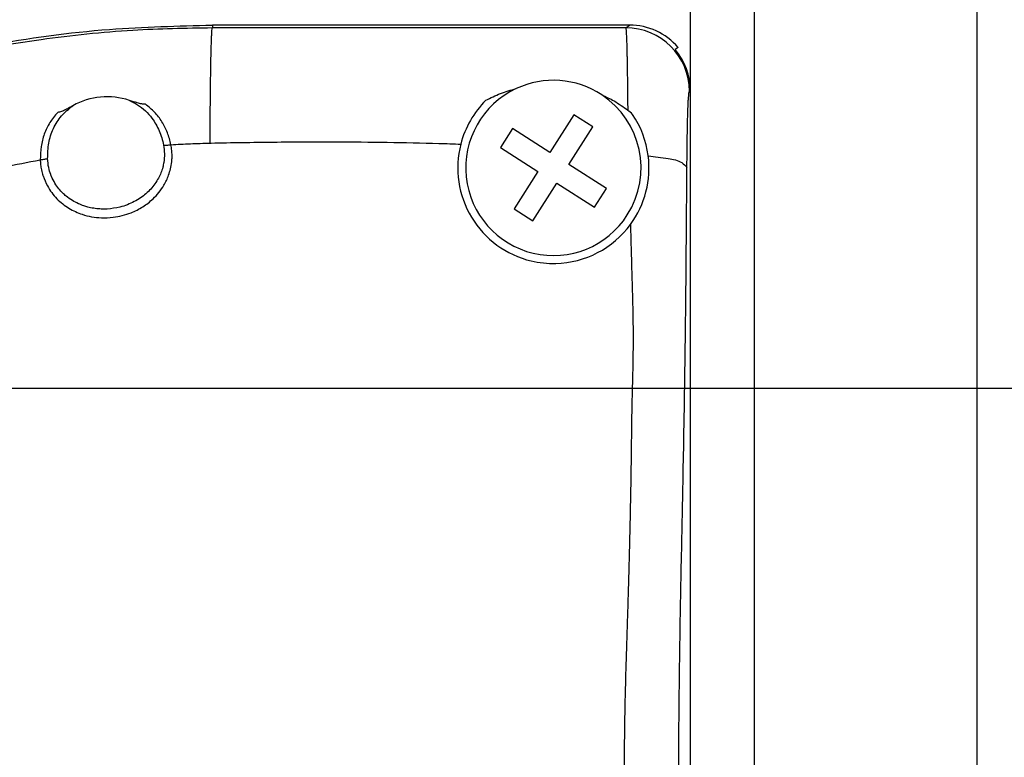
# Model space of a CAD drawing. Units: inches. Extents: x 3670 to 5334, y 938 to 2106.
# Drawn here: x 4590 to 4621, y 1852 to 1875 of the extents above; entities that cross this region are included whole.
import ezdxf

# ---------------------------------------------------------------- set-up
doc = ezdxf.new("R2010")
doc.units = ezdxf.units.IN
doc.layers.add('0S-Profile_Aluminium', color=7, linetype='Continuous')
doc.layers.add('1', color=7, linetype='Continuous')
doc.styles.add('CONVERTER_11', font='txt.shx', dxfattribs={"width": 0.72})
doc.dimstyles.new('ME10_DIM_64', dxfattribs={"dimtxt": 7, "dimasz": 7, "dimexe": 4, "dimexo": 0, "dimgap": 4, "dimtad": 1, "dimdsep": 46, "dimtxsty": 'CONVERTER_11', "dimsah": 1, "dimcen": 0.09, "dimclrd": 3, "dimclre": 3, "dimclrt": 4, "dimadec": 0, "dimazin": 0, "dimtfac": 1, "dimtdec": 4, "dimtix": 1, "dimtmove": 0, "dimatfit": 3, "dimfxl": 1, "dimtolj": 1, "dimtzin": 0, "dimarcsym": 0})
doc.dimstyles.new('ME10_DIM_66', dxfattribs={"dimtxt": 7, "dimasz": 7, "dimexe": 4, "dimexo": 0, "dimgap": 4, "dimtad": 1, "dimdsep": 46, "dimtxsty": 'CONVERTER_11', "dimsah": 1, "dimcen": 0.09, "dimclrd": 3, "dimclre": 3, "dimclrt": 4, "dimadec": 0, "dimazin": 0, "dimtfac": 1, "dimtdec": 4, "dimtix": 1, "dimtmove": 0, "dimatfit": 3, "dimfxl": 1, "dimtolj": 1, "dimtzin": 0, "dimarcsym": 0})
doc.dimstyles.new('ME10_DIM_67', dxfattribs={"dimtxt": 7, "dimasz": 7, "dimexe": 4, "dimexo": 0, "dimgap": 4, "dimtad": 1, "dimdsep": 46, "dimtxsty": 'CONVERTER_11', "dimsah": 1, "dimcen": 0.09, "dimclrd": 3, "dimclre": 3, "dimclrt": 4, "dimadec": 0, "dimazin": 0, "dimtfac": 1, "dimtdec": 4, "dimtix": 1, "dimtmove": 0, "dimatfit": 3, "dimfxl": 1, "dimtolj": 1, "dimtzin": 0, "dimarcsym": 0})

# ---------------------------------------------------------------- blocks, each defined once
blk = doc.blocks.new('Left_flange_41_5892_Défaut__25', base_point=(4610.838, 1808.005))
at = {"color": 7, "linetype": 'Continuous'}
for p, q in [((4595.838, 1874.579), (4595.838, 1874.491)), ((4595.838, 1874.579), (4595.838, 1874.491)), ((4608.806, 1874.496), (4608.93, 1874.579)), ((4608.806, 1874.496), (4608.93, 1874.579)), ((4610.838, 1872.518), (4610.805, 1872.496)), ((4610.838, 1872.518), (4610.805, 1872.496))]:
    blk.add_line(p, q, dxfattribs=at)
at = {"color": 1, "linetype": 'Continuous'}
for p, q in [((4608.93, 1874.579), (4595.838, 1874.579)), ((4608.93, 1874.579), (4595.838, 1874.579)), ((4610.45, 1873.879), (4610.358, 1873.818)), ((4610.45, 1873.879), (4610.358, 1873.818)), ((4610.838, 1870.798), (4610.838, 1872.518)), ((4610.838, 1870.798), (4610.838, 1872.518)), ((4607.182, 1871.762), (4606.43, 1870.581)), ((4607.773, 1871.386), (4607.182, 1871.762)), ((4605.25, 1871.333), (4604.874, 1870.742)), ((4606.43, 1870.581), (4605.25, 1871.333)), ((4607.021, 1870.205), (4607.773, 1871.386)), ((4604.874, 1870.742), (4606.054, 1869.99)), ((4610.838, 1856.698), (4610.838, 1870.798)), ((4610.838, 1856.698), (4610.838, 1870.798)), ((4610.838, 1856.698), (4610.838, 1870.798)), ((4608.202, 1869.453), (4607.021, 1870.205)), ((4606.054, 1869.99), (4605.302, 1868.809)), ((4605.893, 1868.433), (4606.645, 1869.614)), ((4606.645, 1869.614), (4607.826, 1868.862)), ((4607.826, 1868.862), (4608.202, 1869.453)), ((4605.302, 1868.809), (4605.893, 1868.433)), ((4610.838, 1856.098), (4610.838, 1856.698)), ((4610.838, 1856.098), (4610.838, 1856.698)), ((4610.838, 1831.198), (4610.838, 1856.098)), ((4610.838, 1831.198), (4610.838, 1856.098)), ((4610.838, 1831.198), (4610.838, 1856.098))]:
    blk.add_line(p, q, dxfattribs=at)
for centre, radius, start, end in [((4608.93, 1872.579), 2, 40.5403, 90.0044), ((4608.93, 1872.579), 2, 40.5403, 90.0044), ((4608.838, 1872.518), 1.999, 359.9985, 40.5344), ((4608.838, 1872.518), 1.999, 359.9985, 40.5344), ((4606.538, 1870.098), 2.75, 56.5346, 115.1781), ((4606.538, 1870.098), 2.75, 56.5346, 115.1781), ((4606.538, 1870.098), 2.75, 115.1781, 327.509), ((4606.538, 1870.098), 2.75, 115.1781, 327.509), ((4606.538, 1870.098), 2.75, 327.509, 56.5346), ((4606.538, 1870.098), 2.75, 327.509, 56.5346), ((4592.538, 1870.098), 2.231, 71.8745, 118.9372), ((4592.538, 1870.098), 2.231, 71.8745, 118.9372), ((4606.538, 1870.098), 3, 134.995, 165.5762), ((4606.538, 1870.098), 3, 134.995, 165.5762), ((4607.631, 1870.347), 1.995, 45.7146, 51.6334), ((4607.631, 1870.347), 1.995, 45.7146, 51.6334), ((4606.538, 1870.098), 3, 7.3725, 34.0109), ((4606.538, 1870.098), 3, 7.3725, 34.0109), ((4606.538, 1870.098), 3, 165.5762, 256.598), ((4606.538, 1870.098), 3, 165.5762, 256.598), ((4606.538, 1870.098), 3, 323.7645, 7.3725), ((4606.538, 1870.098), 3, 323.7645, 7.3725), ((4606.538, 1870.098), 3, 271.3738, 323.7645), ((4606.538, 1870.098), 3, 271.3738, 323.7645), ((4606.538, 1870.098), 3, 256.598, 271.3738), ((4606.538, 1870.098), 3, 256.598, 271.3738)]:
    blk.add_arc(centre, radius, start, end, dxfattribs=at)
at = {"color": 7, "linetype": 'Continuous'}
blk.add_arc((4608.805, 1872.497), 2, 359.9945, 89.9945, dxfattribs=at)
blk.add_arc((4608.805, 1872.497), 2, 359.9945, 89.9945, dxfattribs=at)
at = {"color": 1, "linetype": 'Continuous'}
for points, knots in [([(4565.556, 1852.808), (4565.572, 1852.971), (4565.605, 1853.299), (4565.756, 1854.405), (4566.176, 1856.371), (4567.282, 1859.331), (4568.845, 1861.982), (4570.662, 1864.296), (4572.602, 1866.304), (4575.469, 1868.638), (4579.266, 1870.912), (4583.866, 1872.804), (4588.373, 1873.943), (4592.404, 1874.496), (4594.76, 1874.553), (4595.838, 1874.579)], [0, 0, 0, 0, 0.49387, 0.988378, 3.348455, 6.506293, 10.426639, 12.524698, 15.324438, 18.784634, 23.586502, 28.544038, 33.653839, 37.491867, 40.722464, 40.722464, 40.722464, 40.722464]), ([(4565.556, 1852.808), (4565.572, 1852.971), (4565.605, 1853.299), (4565.756, 1854.405), (4566.176, 1856.371), (4567.282, 1859.331), (4568.845, 1861.982), (4570.662, 1864.296), (4572.602, 1866.304), (4575.469, 1868.638), (4579.266, 1870.912), (4583.866, 1872.804), (4588.373, 1873.943), (4592.404, 1874.496), (4594.76, 1874.553), (4595.838, 1874.579)], [0, 0, 0, 0, 0.49387, 0.988378, 3.348455, 6.506293, 10.426639, 12.524698, 15.324438, 18.784634, 23.586502, 28.544038, 33.653839, 37.491867, 40.722464, 40.722464, 40.722464, 40.722464]), ([(4604.417, 1872.219), (4604.568, 1872.295), (4604.874, 1872.448), (4605.203, 1872.54), (4605.368, 1872.586)], [0, 0, 0, 0, 0.50841, 1.021681, 1.021681, 1.021681, 1.021681]), ([(4604.417, 1872.219), (4604.568, 1872.295), (4604.874, 1872.448), (4605.203, 1872.54), (4605.368, 1872.586)], [0, 0, 0, 0, 0.50841, 1.021681, 1.021681, 1.021681, 1.021681]), ([(4608.054, 1872.392), (4608.186, 1872.331), (4608.474, 1872.199), (4608.731, 1872.013), (4608.87, 1871.912)], [0, 0, 0, 0, 0.434424, 0.9485074, 0.9485074, 0.9485074, 0.9485074]), ([(4608.054, 1872.392), (4608.186, 1872.331), (4608.474, 1872.199), (4608.731, 1872.013), (4608.87, 1871.912)], [0, 0, 0, 0, 0.434424, 0.9485074, 0.9485074, 0.9485074, 0.9485074]), ([(4591.458, 1872.05), (4591.42, 1872.029), (4591.344, 1871.986), (4591.225, 1871.923), (4591.107, 1871.865), (4591.022, 1871.845), (4590.983, 1871.836)], [0, 0, 0, 0, 0.130768, 0.2614374, 0.4032983, 0.5235324, 0.5235324, 0.5235324, 0.5235324]), ([(4591.458, 1872.05), (4591.42, 1872.029), (4591.344, 1871.986), (4591.225, 1871.923), (4591.107, 1871.865), (4591.022, 1871.845), (4590.983, 1871.836)], [0, 0, 0, 0, 0.130768, 0.2614374, 0.4032983, 0.5235324, 0.5235324, 0.5235324, 0.5235324]), ([(4593.738, 1872.098), (4593.698, 1872.099), (4593.611, 1872.103), (4593.486, 1872.137), (4593.358, 1872.176), (4593.275, 1872.203), (4593.232, 1872.218)], [0, 0, 0, 0, 0.1199157, 0.2612238, 0.3866498, 0.5228229, 0.5228229, 0.5228229, 0.5228229]), ([(4593.738, 1872.098), (4593.698, 1872.099), (4593.611, 1872.103), (4593.486, 1872.137), (4593.358, 1872.176), (4593.275, 1872.203), (4593.232, 1872.218)], [0, 0, 0, 0, 0.1199157, 0.2612238, 0.3866498, 0.5228229, 0.5228229, 0.5228229, 0.5228229])]:
    blk.add_open_spline(points, degree=3, knots=knots, dxfattribs=at)
at = {"color": 7, "linetype": 'Continuous'}
for points, knots in [([(4595.838, 1874.491), (4595.005, 1874.476), (4593.208, 1874.443), (4588.322, 1873.932), (4582.54, 1872.413), (4577.159, 1869.639), (4573.555, 1867.065), (4570.937, 1864.568), (4568.968, 1861.989), (4567.362, 1859.265), (4566.14, 1856.282), (4565.785, 1853.842), (4565.636, 1852.826)], [0, 0, 0, 0, 2.495914, 5.390227, 14.727307, 20.206939, 23.46556, 27.989038, 31.00129, 33.166107, 37.473976, 40.548316, 40.548316, 40.548316, 40.548316]), ([(4595.838, 1874.491), (4595.005, 1874.476), (4593.208, 1874.443), (4588.322, 1873.932), (4582.54, 1872.413), (4577.159, 1869.639), (4573.555, 1867.065), (4570.937, 1864.568), (4568.968, 1861.989), (4567.362, 1859.265), (4566.14, 1856.282), (4565.785, 1853.842), (4565.636, 1852.826)], [0, 0, 0, 0, 2.495914, 5.390227, 14.727307, 20.206939, 23.46556, 27.989038, 31.00129, 33.166107, 37.473976, 40.548316, 40.548316, 40.548316, 40.548316]), ([(4595.8, 1873.818), (4595.802, 1873.895), (4595.806, 1874.034), (4595.813, 1874.218), (4595.822, 1874.354), (4595.825, 1874.44), (4595.835, 1874.48), (4595.838, 1874.491)], [0, 0, 0, 0, 0.2320876, 0.4169157, 0.5532101, 0.6397431, 0.6756063, 0.6756063, 0.6756063, 0.6756063]), ([(4595.8, 1873.818), (4595.802, 1873.895), (4595.806, 1874.034), (4595.813, 1874.218), (4595.822, 1874.354), (4595.825, 1874.44), (4595.835, 1874.48), (4595.838, 1874.491)], [0, 0, 0, 0, 0.2320876, 0.4169157, 0.5532101, 0.6397431, 0.6756063, 0.6756063, 0.6756063, 0.6756063]), ([(4608.806, 1874.496), (4607.923, 1874.495), (4605.762, 1874.492), (4602.521, 1874.491), (4599.082, 1874.491), (4596.919, 1874.491), (4595.838, 1874.491)], [0, 0, 0, 0, 2.648808, 6.480536, 9.723734, 12.967955, 12.967955, 12.967955, 12.967955]), ([(4608.806, 1874.496), (4607.923, 1874.495), (4605.762, 1874.492), (4602.521, 1874.491), (4599.082, 1874.491), (4596.919, 1874.491), (4595.838, 1874.491)], [0, 0, 0, 0, 2.648808, 6.480536, 9.723734, 12.967955, 12.967955, 12.967955, 12.967955]), ([(4608.806, 1874.496), (4608.806, 1874.495), (4608.808, 1874.492), (4608.812, 1874.479), (4608.815, 1874.451), (4608.819, 1874.406), (4608.823, 1874.348), (4608.827, 1874.279), (4608.83, 1874.203), (4608.833, 1874.123), (4608.836, 1874.04), (4608.839, 1873.959), (4608.84, 1873.905), (4608.841, 1873.879)], [0, 0, 0, 0, 0.0033828, 0.0108284, 0.0409352, 0.0869441, 0.1461054, 0.2156095, 0.2926305, 0.3743357, 0.4578898, 0.5404555, 0.6191948, 0.6191948, 0.6191948, 0.6191948]), ([(4608.806, 1874.496), (4608.806, 1874.495), (4608.808, 1874.492), (4608.812, 1874.479), (4608.815, 1874.451), (4608.819, 1874.406), (4608.823, 1874.348), (4608.827, 1874.279), (4608.83, 1874.203), (4608.833, 1874.123), (4608.836, 1874.04), (4608.839, 1873.959), (4608.84, 1873.905), (4608.841, 1873.879)], [0, 0, 0, 0, 0.0033828, 0.0108284, 0.0409352, 0.0869441, 0.1461054, 0.2156095, 0.2926305, 0.3743357, 0.4578898, 0.5404555, 0.6191948, 0.6191948, 0.6191948, 0.6191948]), ([(4595.764, 1870.878), (4595.767, 1871.356), (4595.772, 1872.217), (4595.785, 1873.14), (4595.795, 1873.642), (4595.799, 1873.761), (4595.8, 1873.818)], [0, 0, 0, 0, 1.43312, 2.583445, 2.770435, 2.93964, 2.93964, 2.93964, 2.93964]), ([(4595.764, 1870.878), (4595.767, 1871.356), (4595.772, 1872.217), (4595.785, 1873.14), (4595.795, 1873.642), (4595.799, 1873.761), (4595.8, 1873.818)], [0, 0, 0, 0, 1.43312, 2.583445, 2.770435, 2.93964, 2.93964, 2.93964, 2.93964]), ([(4608.841, 1873.879), (4608.841, 1873.868), (4608.842, 1873.848), (4608.842, 1873.827), (4608.843, 1873.818)], [0, 0, 0, 0, 0.03125003, 0.0611137, 0.0611137, 0.0611137, 0.0611137]), ([(4608.841, 1873.879), (4608.841, 1873.868), (4608.842, 1873.848), (4608.842, 1873.827), (4608.843, 1873.818)], [0, 0, 0, 0, 0.03125003, 0.0611137, 0.0611137, 0.0611137, 0.0611137]), ([(4608.843, 1873.818), (4608.843, 1873.811), (4608.843, 1873.799), (4608.844, 1873.754), (4608.846, 1873.673), (4608.849, 1873.546), (4608.852, 1873.391), (4608.855, 1873.205), (4608.858, 1872.987), (4608.862, 1872.733), (4608.865, 1872.444), (4608.867, 1872.204), (4608.869, 1872.022), (4608.869, 1871.95), (4608.87, 1871.912)], [0, 0, 0, 0, 0.01869, 0.036638, 0.136077, 0.262073, 0.416646, 0.601818, 0.819609, 1.072043, 1.36114, 1.688924, 1.792327, 1.906134, 1.906134, 1.906134, 1.906134]), ([(4608.843, 1873.818), (4608.843, 1873.811), (4608.843, 1873.799), (4608.844, 1873.754), (4608.846, 1873.673), (4608.849, 1873.546), (4608.852, 1873.391), (4608.855, 1873.205), (4608.858, 1872.987), (4608.862, 1872.733), (4608.865, 1872.444), (4608.867, 1872.204), (4608.869, 1872.022), (4608.869, 1871.95), (4608.87, 1871.912)], [0, 0, 0, 0, 0.01869, 0.036638, 0.136077, 0.262073, 0.416646, 0.601818, 0.819609, 1.072043, 1.36114, 1.688924, 1.792327, 1.906134, 1.906134, 1.906134, 1.906134]), ([(4610.729, 1870.109), (4610.73, 1870.271), (4610.732, 1870.584), (4610.738, 1870.99), (4610.743, 1871.319), (4610.749, 1871.573), (4610.755, 1871.8), (4610.762, 1871.999), (4610.77, 1872.166), (4610.777, 1872.3), (4610.787, 1872.397), (4610.791, 1872.461), (4610.802, 1872.488), (4610.805, 1872.496)], [0, 0, 0, 0, 0.485482, 0.93898, 1.217986, 1.472167, 1.701265, 1.901325, 2.068528, 2.20284, 2.302157, 2.364508, 2.390599, 2.390599, 2.390599, 2.390599]), ([(4610.729, 1870.109), (4610.73, 1870.271), (4610.732, 1870.584), (4610.738, 1870.99), (4610.743, 1871.319), (4610.749, 1871.573), (4610.755, 1871.8), (4610.762, 1871.999), (4610.77, 1872.166), (4610.777, 1872.3), (4610.787, 1872.397), (4610.791, 1872.461), (4610.802, 1872.488), (4610.805, 1872.496)], [0, 0, 0, 0, 0.485482, 0.93898, 1.217986, 1.472167, 1.701265, 1.901325, 2.068528, 2.20284, 2.302157, 2.364508, 2.390599, 2.390599, 2.390599, 2.390599]), ([(4590.668, 1870.389), (4590.672, 1870.553), (4590.681, 1870.876), (4590.832, 1871.336), (4591.083, 1871.75), (4591.332, 1871.949), (4591.458, 1872.05)], [0, 0, 0, 0, 0.489505, 0.96521, 1.436717, 1.916637, 1.916637, 1.916637, 1.916637]), ([(4590.668, 1870.389), (4590.672, 1870.553), (4590.681, 1870.876), (4590.832, 1871.336), (4591.083, 1871.75), (4591.332, 1871.949), (4591.458, 1872.05)], [0, 0, 0, 0, 0.489505, 0.96521, 1.436717, 1.916637, 1.916637, 1.916637, 1.916637]), ([(4593.232, 1872.218), (4593.276, 1872.197), (4593.364, 1872.158), (4593.447, 1872.107), (4593.488, 1872.082)], [0, 0, 0, 0, 0.1460554, 0.2900475, 0.2900475, 0.2900475, 0.2900475]), ([(4593.232, 1872.218), (4593.276, 1872.197), (4593.364, 1872.158), (4593.447, 1872.107), (4593.488, 1872.082)], [0, 0, 0, 0, 0.1460554, 0.2900475, 0.2900475, 0.2900475, 0.2900475]), ([(4593.488, 1872.082), (4593.572, 1872.02), (4593.741, 1871.898), (4593.929, 1871.683), (4594.07, 1871.468), (4594.172, 1871.262), (4594.252, 1871.044), (4594.287, 1870.892), (4594.304, 1870.815)], [0, 0, 0, 0, 0.313201, 0.623625, 0.851063, 1.080705, 1.311813, 1.547552, 1.547552, 1.547552, 1.547552]), ([(4593.488, 1872.082), (4593.572, 1872.02), (4593.741, 1871.898), (4593.929, 1871.683), (4594.07, 1871.468), (4594.172, 1871.262), (4594.252, 1871.044), (4594.287, 1870.892), (4594.304, 1870.815)], [0, 0, 0, 0, 0.313201, 0.623625, 0.851063, 1.080705, 1.311813, 1.547552, 1.547552, 1.547552, 1.547552]), ([(4594.538, 1870.827), (4594.506, 1870.954), (4594.442, 1871.206), (4594.264, 1871.551), (4594.036, 1871.86), (4593.837, 1872.018), (4593.738, 1872.098)], [0, 0, 0, 0, 0.392421, 0.776901, 1.155913, 1.535696, 1.535696, 1.535696, 1.535696]), ([(4594.538, 1870.827), (4594.506, 1870.954), (4594.442, 1871.206), (4594.264, 1871.551), (4594.036, 1871.86), (4593.837, 1872.018), (4593.738, 1872.098)], [0, 0, 0, 0, 0.392421, 0.776901, 1.155913, 1.535696, 1.535696, 1.535696, 1.535696]), ([(4590.983, 1871.836), (4590.896, 1871.734), (4590.723, 1871.529), (4590.552, 1871.161), (4590.447, 1870.765), (4590.44, 1870.49), (4590.436, 1870.351)], [0, 0, 0, 0, 0.401763, 0.801057, 1.205941, 1.62184, 1.62184, 1.62184, 1.62184]), ([(4590.983, 1871.836), (4590.896, 1871.734), (4590.723, 1871.529), (4590.552, 1871.161), (4590.447, 1870.765), (4590.44, 1870.49), (4590.436, 1870.351)], [0, 0, 0, 0, 0.401763, 0.801057, 1.205941, 1.62184, 1.62184, 1.62184, 1.62184]), ([(4594.304, 1870.815), (4594.339, 1870.813), (4594.417, 1870.807), (4594.495, 1870.82), (4594.538, 1870.827)], [0, 0, 0, 0, 0.1045485, 0.2352848, 0.2352848, 0.2352848, 0.2352848]), ([(4594.304, 1870.815), (4594.339, 1870.813), (4594.417, 1870.807), (4594.495, 1870.82), (4594.538, 1870.827)], [0, 0, 0, 0, 0.1045485, 0.2352848, 0.2352848, 0.2352848, 0.2352848]), ([(4594.304, 1870.815), (4594.317, 1870.724), (4594.344, 1870.543), (4594.323, 1870.361), (4594.313, 1870.271)], [0, 0, 0, 0, 0.2747481, 0.5468072, 0.5468072, 0.5468072, 0.5468072]), ([(4594.304, 1870.815), (4594.317, 1870.724), (4594.344, 1870.543), (4594.323, 1870.361), (4594.313, 1870.271)], [0, 0, 0, 0, 0.2747481, 0.5468072, 0.5468072, 0.5468072, 0.5468072]), ([(4594.538, 1870.827), (4594.742, 1870.838), (4595.15, 1870.861), (4595.559, 1870.872), (4595.764, 1870.878)], [0, 0, 0, 0, 0.612474, 1.226637, 1.226637, 1.226637, 1.226637]), ([(4594.538, 1870.827), (4594.742, 1870.838), (4595.15, 1870.861), (4595.559, 1870.872), (4595.764, 1870.878)], [0, 0, 0, 0, 0.612474, 1.226637, 1.226637, 1.226637, 1.226637]), ([(4594.561, 1870.284), (4594.563, 1870.303), (4594.567, 1870.343), (4594.574, 1870.461), (4594.571, 1870.624), (4594.548, 1870.765), (4594.538, 1870.827)], [0, 0, 0, 0, 0.0585158, 0.1183023, 0.3558665, 0.5452933, 0.5452933, 0.5452933, 0.5452933]), ([(4594.561, 1870.284), (4594.563, 1870.303), (4594.567, 1870.343), (4594.574, 1870.461), (4594.571, 1870.624), (4594.548, 1870.765), (4594.538, 1870.827)], [0, 0, 0, 0, 0.0585158, 0.1183023, 0.3558665, 0.5452933, 0.5452933, 0.5452933, 0.5452933]), ([(4595.764, 1870.878), (4595.769, 1870.878), (4595.78, 1870.879), (4595.791, 1870.879), (4595.797, 1870.879)], [0, 0, 0, 0, 0.01658853, 0.03317698, 0.03317698, 0.03317698, 0.03317698]), ([(4595.764, 1870.878), (4595.769, 1870.878), (4595.78, 1870.879), (4595.791, 1870.879), (4595.797, 1870.879)], [0, 0, 0, 0, 0.01658853, 0.03317698, 0.03317698, 0.03317698, 0.03317698]), ([(4595.797, 1870.879), (4596.447, 1870.891), (4597.748, 1870.915), (4599.59, 1870.918), (4601.323, 1870.907), (4602.406, 1870.88), (4602.947, 1870.867)], [0, 0, 0, 0, 1.951338, 3.902121, 5.526703, 7.151288, 7.151288, 7.151288, 7.151288]), ([(4595.797, 1870.879), (4596.447, 1870.891), (4597.748, 1870.915), (4599.59, 1870.918), (4601.323, 1870.907), (4602.406, 1870.88), (4602.947, 1870.867)], [0, 0, 0, 0, 1.951338, 3.902121, 5.526703, 7.151288, 7.151288, 7.151288, 7.151288]), ([(4602.947, 1870.867), (4603.062, 1870.864), (4603.29, 1870.857), (4603.518, 1870.849), (4603.632, 1870.845)], [0, 0, 0, 0, 0.3425408, 0.6851014, 0.6851014, 0.6851014, 0.6851014]), ([(4602.947, 1870.867), (4603.062, 1870.864), (4603.29, 1870.857), (4603.518, 1870.849), (4603.632, 1870.845)], [0, 0, 0, 0, 0.3425408, 0.6851014, 0.6851014, 0.6851014, 0.6851014]), ([(4581.4, 1867.377), (4582.256, 1867.79), (4583.697, 1868.485), (4585.953, 1869.284), (4588.101, 1869.903), (4589.659, 1870.202), (4590.436, 1870.351)], [0, 0, 0, 0, 2.851108, 4.792663, 7.174937, 9.54845, 9.54845, 9.54845, 9.54845]), ([(4581.4, 1867.377), (4582.256, 1867.79), (4583.697, 1868.485), (4585.953, 1869.284), (4588.101, 1869.903), (4589.659, 1870.202), (4590.436, 1870.351)], [0, 0, 0, 0, 2.851108, 4.792663, 7.174937, 9.54845, 9.54845, 9.54845, 9.54845]), ([(4590.668, 1870.389), (4590.634, 1870.379), (4590.558, 1870.358), (4590.48, 1870.354), (4590.436, 1870.351)], [0, 0, 0, 0, 0.104662, 0.2353667, 0.2353667, 0.2353667, 0.2353667]), ([(4590.668, 1870.389), (4590.634, 1870.379), (4590.558, 1870.358), (4590.48, 1870.354), (4590.436, 1870.351)], [0, 0, 0, 0, 0.104662, 0.2353667, 0.2353667, 0.2353667, 0.2353667]), ([(4590.436, 1870.351), (4590.438, 1870.311), (4590.443, 1870.22), (4590.465, 1870.069), (4590.493, 1869.951), (4590.515, 1869.875), (4590.52, 1869.858), (4590.523, 1869.849)], [0, 0, 0, 0, 0.1196946, 0.2741698, 0.4583791, 0.4832214, 0.511149, 0.511149, 0.511149, 0.511149]), ([(4590.436, 1870.351), (4590.438, 1870.311), (4590.443, 1870.22), (4590.465, 1870.069), (4590.493, 1869.951), (4590.515, 1869.875), (4590.52, 1869.858), (4590.523, 1869.849)], [0, 0, 0, 0, 0.1196946, 0.2741698, 0.4583791, 0.4832214, 0.511149, 0.511149, 0.511149, 0.511149]), ([(4590.523, 1869.849), (4590.565, 1869.742), (4590.667, 1869.478), (4590.941, 1869.121), (4591.32, 1868.821), (4591.794, 1868.604), (4592.272, 1868.519), (4592.794, 1868.541), (4593.239, 1868.655), (4593.658, 1868.867), (4594.02, 1869.146), (4594.294, 1869.488), (4594.489, 1869.887), (4594.535, 1870.143), (4594.561, 1870.284)], [0, 0, 0, 0, 0.343097, 0.846355, 1.32721, 1.783777, 2.394183, 2.763976, 3.345679, 3.756323, 4.165461, 4.706636, 5.057138, 5.484178, 5.484178, 5.484178, 5.484178]), ([(4590.523, 1869.849), (4590.565, 1869.742), (4590.667, 1869.478), (4590.941, 1869.121), (4591.32, 1868.821), (4591.794, 1868.604), (4592.272, 1868.519), (4592.794, 1868.541), (4593.239, 1868.655), (4593.658, 1868.867), (4594.02, 1869.146), (4594.294, 1869.488), (4594.489, 1869.887), (4594.535, 1870.143), (4594.561, 1870.284)], [0, 0, 0, 0, 0.343097, 0.846355, 1.32721, 1.783777, 2.394183, 2.763976, 3.345679, 3.756323, 4.165461, 4.706636, 5.057138, 5.484178, 5.484178, 5.484178, 5.484178]), ([(4590.765, 1869.888), (4590.741, 1869.961), (4590.687, 1870.124), (4590.675, 1870.295), (4590.668, 1870.389)], [0, 0, 0, 0, 0.2288335, 0.5117263, 0.5117263, 0.5117263, 0.5117263]), ([(4590.765, 1869.888), (4590.741, 1869.961), (4590.687, 1870.124), (4590.675, 1870.295), (4590.668, 1870.389)], [0, 0, 0, 0, 0.2288335, 0.5117263, 0.5117263, 0.5117263, 0.5117263]), ([(4594.313, 1870.271), (4594.308, 1870.245), (4594.299, 1870.193), (4594.258, 1870.024), (4594.15, 1869.754), (4593.915, 1869.425), (4593.583, 1869.137), (4593.244, 1868.961), (4592.888, 1868.845), (4592.671, 1868.822), (4592.538, 1868.808)], [0, 0, 0, 0, 0.079131, 0.15813, 0.51992, 0.942102, 1.360893, 1.825459, 2.079135, 2.47902, 2.47902, 2.47902, 2.47902]), ([(4594.313, 1870.271), (4594.308, 1870.245), (4594.299, 1870.193), (4594.258, 1870.024), (4594.15, 1869.754), (4593.915, 1869.425), (4593.583, 1869.137), (4593.244, 1868.961), (4592.888, 1868.845), (4592.671, 1868.822), (4592.538, 1868.808)], [0, 0, 0, 0, 0.079131, 0.15813, 0.51992, 0.942102, 1.360893, 1.825459, 2.079135, 2.47902, 2.47902, 2.47902, 2.47902]), ([(4609.513, 1870.482), (4609.72, 1870.454), (4610.071, 1870.405), (4610.524, 1870.331), (4610.677, 1870.165), (4610.729, 1870.109)], [0, 0, 0, 0, 0.637604, 1.077965, 1.302608, 1.302608, 1.302608, 1.302608]), ([(4609.513, 1870.482), (4609.72, 1870.454), (4610.071, 1870.405), (4610.524, 1870.331), (4610.677, 1870.165), (4610.729, 1870.109)], [0, 0, 0, 0, 0.637604, 1.077965, 1.302608, 1.302608, 1.302608, 1.302608]), ([(4592.538, 1868.808), (4592.489, 1868.806), (4592.381, 1868.803), (4592.206, 1868.815), (4592.052, 1868.84), (4591.915, 1868.872), (4591.787, 1868.91), (4591.623, 1868.976), (4591.435, 1869.075), (4591.273, 1869.189), (4591.133, 1869.314), (4591.013, 1869.446), (4590.888, 1869.62), (4590.814, 1869.766), (4590.776, 1869.86), (4590.769, 1869.879), (4590.765, 1869.888)], [0, 0, 0, 0, 0.146203, 0.323208, 0.527109, 0.610627, 0.74736, 0.926854, 1.140502, 1.382323, 1.52162, 1.701703, 1.915982, 2.161189, 2.19045, 2.221319, 2.221319, 2.221319, 2.221319]), ([(4592.538, 1868.808), (4592.489, 1868.806), (4592.381, 1868.803), (4592.206, 1868.815), (4592.052, 1868.84), (4591.915, 1868.872), (4591.787, 1868.91), (4591.623, 1868.976), (4591.435, 1869.075), (4591.273, 1869.189), (4591.133, 1869.314), (4591.013, 1869.446), (4590.888, 1869.62), (4590.814, 1869.766), (4590.776, 1869.86), (4590.769, 1869.879), (4590.765, 1869.888)], [0, 0, 0, 0, 0.146203, 0.323208, 0.527109, 0.610627, 0.74736, 0.926854, 1.140502, 1.382323, 1.52162, 1.701703, 1.915982, 2.161189, 2.19045, 2.221319, 2.221319, 2.221319, 2.221319]), ([(4610.52, 1846.396), (4610.51, 1846.997), (4610.492, 1848.133), (4610.477, 1849.65), (4610.472, 1851.129), (4610.478, 1852.974), (4610.51, 1855.436), (4610.565, 1858.253), (4610.631, 1861.457), (4610.694, 1865.382), (4610.716, 1868.39), (4610.729, 1870.109)], [0, 0, 0, 0, 1.80225, 3.408566, 4.553032, 6.23748, 8.944861, 11.938603, 14.691787, 18.557102, 23.715401, 23.715401, 23.715401, 23.715401]), ([(4610.52, 1846.396), (4610.51, 1846.997), (4610.492, 1848.133), (4610.477, 1849.65), (4610.472, 1851.129), (4610.478, 1852.974), (4610.51, 1855.436), (4610.565, 1858.253), (4610.631, 1861.457), (4610.694, 1865.382), (4610.716, 1868.39), (4610.729, 1870.109)], [0, 0, 0, 0, 1.80225, 3.408566, 4.553032, 6.23748, 8.944861, 11.938603, 14.691787, 18.557102, 23.715401, 23.715401, 23.715401, 23.715401]), ([(4608.957, 1868.324), (4608.962, 1868.115), (4608.971, 1867.756), (4608.983, 1867.286), (4608.993, 1866.934), (4609.002, 1866.644), (4609.01, 1866.359), (4609.022, 1865.942), (4609.036, 1865.364), (4609.041, 1864.591), (4609.03, 1863.857), (4609.012, 1863.192), (4609.001, 1862.724), (4608.994, 1862.33), (4608.989, 1862.024), (4608.986, 1861.766), (4608.981, 1861.371), (4608.973, 1860.766), (4608.959, 1859.851), (4608.945, 1859.184), (4608.937, 1858.819)], [0, 0, 0, 0, 0.62676, 1.078485, 1.411681, 1.68285, 1.948494, 2.265114, 2.934786, 3.684321, 4.584243, 5.135926, 5.681053, 5.989163, 6.318265, 6.598832, 6.761333, 7.505685, 8.412436, 9.507152, 9.507152, 9.507152, 9.507152]), ([(4608.957, 1868.324), (4608.962, 1868.115), (4608.971, 1867.756), (4608.983, 1867.286), (4608.993, 1866.934), (4609.002, 1866.644), (4609.01, 1866.359), (4609.022, 1865.942), (4609.036, 1865.364), (4609.041, 1864.591), (4609.03, 1863.857), (4609.012, 1863.192), (4609.001, 1862.724), (4608.994, 1862.33), (4608.989, 1862.024), (4608.986, 1861.766), (4608.981, 1861.371), (4608.973, 1860.766), (4608.959, 1859.851), (4608.945, 1859.184), (4608.937, 1858.819)], [0, 0, 0, 0, 0.62676, 1.078485, 1.411681, 1.68285, 1.948494, 2.265114, 2.934786, 3.684321, 4.584243, 5.135926, 5.681053, 5.989163, 6.318265, 6.598832, 6.761333, 7.505685, 8.412436, 9.507152, 9.507152, 9.507152, 9.507152]), ([(4608.937, 1858.819), (4608.931, 1858.576), (4608.92, 1858.064), (4608.901, 1857.364), (4608.883, 1856.739), (4608.872, 1856.383), (4608.867, 1856.215)], [0, 0, 0, 0, 0.729858, 1.536284, 2.100375, 2.605283, 2.605283, 2.605283, 2.605283]), ([(4608.937, 1858.819), (4608.931, 1858.576), (4608.92, 1858.064), (4608.901, 1857.364), (4608.883, 1856.739), (4608.872, 1856.383), (4608.867, 1856.215)], [0, 0, 0, 0, 0.729858, 1.536284, 2.100375, 2.605283, 2.605283, 2.605283, 2.605283]), ([(4608.867, 1856.215), (4608.852, 1855.756), (4608.823, 1854.883), (4608.8, 1854.009), (4608.788, 1853.593)], [0, 0, 0, 0, 1.375426, 2.622771, 2.622771, 2.622771, 2.622771]), ([(4608.867, 1856.215), (4608.852, 1855.756), (4608.823, 1854.883), (4608.8, 1854.009), (4608.788, 1853.593)], [0, 0, 0, 0, 1.375426, 2.622771, 2.622771, 2.622771, 2.622771]), ([(4608.788, 1853.593), (4608.788, 1853.576), (4608.787, 1853.541), (4608.786, 1853.507), (4608.786, 1853.489)], [0, 0, 0, 0, 0.0516868, 0.1037973, 0.1037973, 0.1037973, 0.1037973]), ([(4608.788, 1853.593), (4608.788, 1853.576), (4608.787, 1853.541), (4608.786, 1853.507), (4608.786, 1853.489)], [0, 0, 0, 0, 0.0516868, 0.1037973, 0.1037973, 0.1037973, 0.1037973]), ([(4608.786, 1853.489), (4608.782, 1853.312), (4608.775, 1852.935), (4608.759, 1851.874), (4608.747, 1850.472), (4608.776, 1849.27), (4608.788, 1848.752)], [0, 0, 0, 0, 0.533248, 1.130241, 3.183811, 4.738259, 4.738259, 4.738259, 4.738259]), ([(4608.786, 1853.489), (4608.782, 1853.312), (4608.775, 1852.935), (4608.759, 1851.874), (4608.747, 1850.472), (4608.776, 1849.27), (4608.788, 1848.752)], [0, 0, 0, 0, 0.533248, 1.130241, 3.183811, 4.738259, 4.738259, 4.738259, 4.738259])]:
    blk.add_open_spline(points, degree=3, knots=knots, dxfattribs=at)
blk = doc.blocks.new('2008-04-16_-_4Safe_DIM_1100_mm___26', base_point=(69989.47, -21454.11))
at = {"xscale": 5, "yscale": 5, "zscale": 5}
blk.add_blockref('Left_flange_41_5892_Défaut__25', (23054.19, 9040.02), dxfattribs=at)
blk = doc.blocks.new('Geze2008-04-16_4SafeDIM1100mm__STEP__27', base_point=(69989.47, -21454.11))
blk.add_blockref('2008-04-16_-_4Safe_DIM_1100_mm___26', (69989.47, -21454.11))
blk = doc.blocks.new('SA_links1__28', base_point=(69965.7, -21430.65))
blk.add_blockref('Geze2008-04-16_4SafeDIM1100mm__STEP__27', (69989.47, -21454.11))
blk = doc.blocks.new('1__29', base_point=(14351.765, -4508.13))
at = {"xscale": 0.2, "yscale": 0.2, "zscale": 0.2}
blk.add_blockref('SA_links1__28', (13993.14, -4286.13), dxfattribs=at)
blk = doc.blocks.new('398160__BD560796_137D_4EE6_BA20_1A9A13F62C13_', base_point=(4610.838, 1922.279))
at = {"color": 3, "linetype": 'Continuous'}
blk.add_lwpolyline([(4610.838, 1792.779), (4610.838, 1916.779, -0.414224)], format="xyb", dxfattribs=at)
blk.add_lwpolyline([(4619.338, 1900.579), (4619.338, 1900.579), (4613.338, 1900.579, 0.414229), (4612.838, 1900.079), (4612.838, 1821.678, 0.414241), (4613.338, 1821.178), (4619.338, 1821.178, 0.414222), (4619.838, 1821.678), (4619.838, 1900.079, 0.414214), (4619.338, 1900.579)], format="xyb", close=True, dxfattribs=at)
blk = doc.blocks.new('362200__E7F1A0FC_C932_44BC_831F_30D2E67C3018_', base_point=(4610.838, 1922.279))
at = {"layer": '0S-Profile_Aluminium'}
blk.add_blockref('398160__BD560796_137D_4EE6_BA20_1A9A13F62C13_', (4610.838, 1922.279), dxfattribs=at)
blk = doc.blocks.new('TOP__45', base_point=(4610.838, 1922.279))
at = {"layer": '0S-Profile_Aluminium'}
blk.add_blockref('362200__E7F1A0FC_C932_44BC_831F_30D2E67C3018_', (4610.838, 1922.279), dxfattribs=at)
blk = doc.blocks.new('*D149')
at = {"layer": '1', "color": 3, "linetype": 'Continuous'}
for p, q in [((4523.664, 1897.179), (4514.082, 1897.179)), ((4518.082, 1897.179), (4518.082, 1838.679)), ((4671.338, 1897.179), (4542.537, 1897.179)), ((4694.974, 1838.679), (4514.082, 1838.679))]:
    blk.add_line(p, q, dxfattribs=at)
at = {"layer": '1', "color": 3}
for points in [[(4519.004, 1890.179), (4517.16, 1890.179), (4518.082, 1897.179)], [(4517.16, 1845.679), (4519.004, 1845.679), (4518.082, 1838.679)]]:
    blk.add_solid(points, dxfattribs=at)
at = {"layer": '1', "color": 4, "insert": (4514.082, 1860.93), "char_height": 7, "attachment_point": 7, "rotation": 90, "line_spacing_factor": 0.60024, "style": 'CONVERTER_11'}
blk.add_mtext('58.5', dxfattribs=at)
blk = doc.blocks.new('*D151')
at = {"layer": '1', "color": 3, "linetype": 'Continuous'}
for p, q in [((4669.73, 1906.479), (4534.864, 1906.479)), ((4538.864, 1863.179), (4538.864, 1906.479)), ((4659.997, 1863.179), (4534.864, 1863.179))]:
    blk.add_line(p, q, dxfattribs=at)
at = {"layer": '1', "color": 3}
for points in [[(4539.785, 1899.479), (4537.942, 1899.479), (4538.864, 1906.479)], [(4537.942, 1870.179), (4539.785, 1870.179), (4538.864, 1863.179)]]:
    blk.add_solid(points, dxfattribs=at)
at = {"layer": '1', "color": 4, "insert": (4534.864, 1877.616), "char_height": 7, "attachment_point": 7, "rotation": 90, "line_spacing_factor": 0.60024, "style": 'CONVERTER_11'}
blk.add_mtext('43.3', dxfattribs=at)
blk = doc.blocks.new('*D152')
at = {"layer": '1', "color": 3, "linetype": 'Continuous'}
for p, q in [((4671.338, 1897.179), (4550.896, 1897.179)), ((4554.896, 1897.179), (4554.896, 1863.179)), ((4659.997, 1863.179), (4550.896, 1863.179))]:
    blk.add_line(p, q, dxfattribs=at)
at = {"layer": '1', "color": 3}
for points in [[(4555.818, 1890.179), (4553.975, 1890.179), (4554.896, 1897.179)], [(4553.975, 1870.179), (4555.818, 1870.179), (4554.896, 1863.179)]]:
    blk.add_solid(points, dxfattribs=at)
at = {"layer": '1', "color": 4, "insert": (4550.896, 1876.79), "char_height": 7, "attachment_point": 7, "rotation": 90, "line_spacing_factor": 0.60024, "style": 'CONVERTER_11'}
blk.add_mtext('34', dxfattribs=at)

msp = doc.modelspace()

# ---------------------------------------------------------------- block references
msp.add_blockref('TOP__45', (4610.838, 1922.279))
at = {"layer": '1'}
msp.add_blockref('1__29', (14351.765, -4508.13), dxfattribs=at)

# ---------------------------------------------------------------- dimensions: what is measured, and where the dimension line sits
for base, p1, p2, dimstyle, picture, middle in [((4538.864, 1863.179), (4669.73, 1906.479), (4659.997, 1863.179), 'ME10_DIM_66', '*D151', (4531.364, 1885.246)), ((4518.082, 1897.179), (4694.974, 1838.679), (4671.338, 1897.179), 'ME10_DIM_64', '*D149', (4510.582, 1868.56)), ((4554.896, 1897.179), (4659.997, 1863.179), (4671.338, 1897.179), 'ME10_DIM_67', '*D152', (4547.396, 1880.99))]:
    dim = msp.add_linear_dim(base=base, p1=p1, p2=p2, angle=90, dimstyle=dimstyle, dxfattribs=at)
    dim.commit()
    dim.dimension.update_dxf_attribs({"geometry": picture, "text_midpoint": middle, "text_rotation": 90})

doc.saveas('drawing.dxf')
